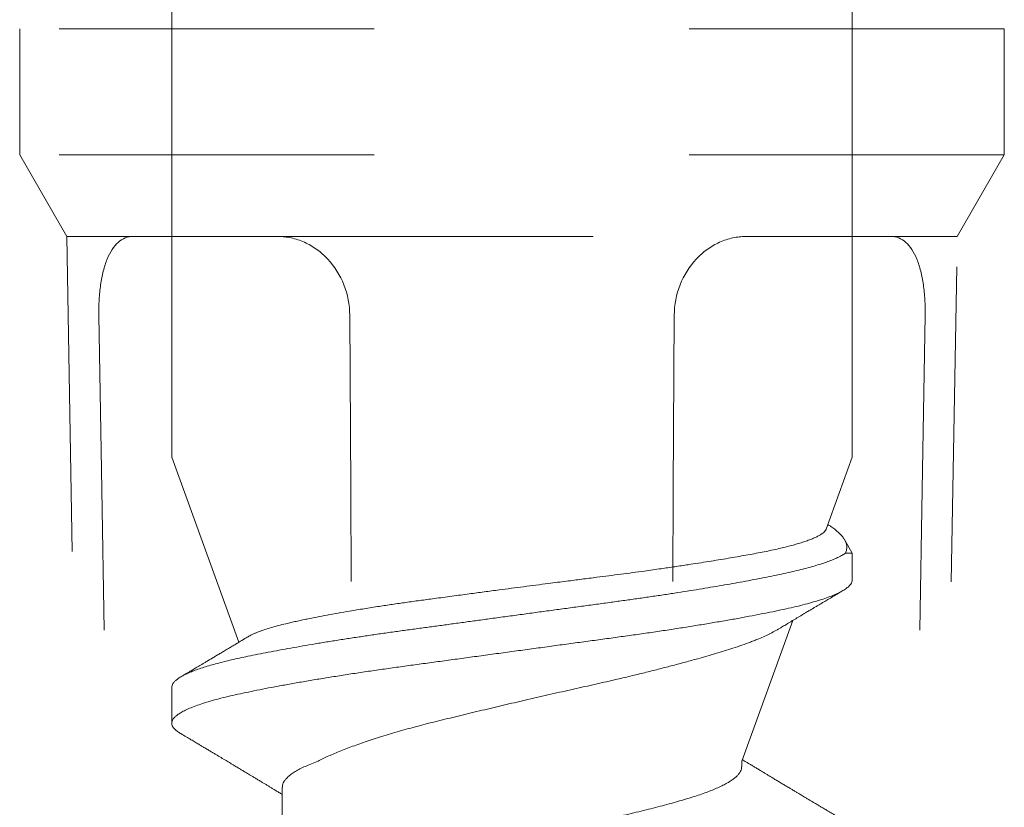
# Model space of a CAD drawing. Units: inches. Extents: x -240 to 1167, y -111 to 173.
# Drawn here: x 789 to 789, y 0 to 0 of the extents above; entities that cross this region are included whole.
import ezdxf

# ---------------------------------------------------------------- set-up
doc = ezdxf.new("R2010")
doc.units = ezdxf.units.IN
doc.header["$LTSCALE"] = 0.5
doc.header["$MEASUREMENT"] = 0
doc.linetypes.add('ACANSTGL', pattern=[0.11811, 0.07874, -0.03937])
doc.layers.add('007 DAW-MATERIAL BEYOND', color=9, linetype='Continuous', lineweight=0)
doc.layers.add('008 DAW-HARDWARE', color=151, linetype='Continuous', lineweight=13)

msp = doc.modelspace()

# ---------------------------------------------------------------- linework, layer by layer
at = {"layer": '007 DAW-MATERIAL BEYOND', "linetype": 'ACANSTGL', "lineweight": 5}
for p, q in [((788.65625, -0.01), (788.65625, -0.05)), ((788.96875, -0.01), (788.65625, -0.01)), ((788.96875, -0.05), (788.96875, -0.01)), ((788.65625, -0.05), (788.671195, -0.0758854)), ((788.96875, -0.05), (788.65625, -0.05)), ((788.953805, -0.0758854), (788.96875, -0.05)), ((788.671195, -0.0758854), (788.6870712, -0.9854363)), ((788.671195, -0.0758854), (788.6922868, -0.0758854)), ((788.7382309, -0.0758854), (788.6922868, -0.0758854)), ((788.7382309, -0.0758854), (788.8867691, -0.0758854)), ((788.8867691, -0.0758854), (788.9327132, -0.0758854)), ((788.953805, -0.0758854), (788.9327132, -0.0758854)), ((788.9379288, -0.9854363), (788.953805, -0.0758854))]:
    msp.add_line(p, q, dxfattribs=at)
for points in [[(788.681379, -0.1008854), (788.6813241, -0.0975592), (788.6815078, -0.0942934), (788.6823706, -0.0882048), (788.6830532, -0.0854172), (788.6858459, -0.0785003), (788.6887909, -0.0758854), (788.6922868, -0.0758854)], [(788.7382307, -0.0759175), (788.7410606, -0.0759175), (788.7438715, -0.076514), (788.7493504, -0.078981), (788.75188, -0.0808052), (788.7583553, -0.0877491), (788.7609711, -0.0942604), (788.7610095, -0.1009175)], [(788.8867689, -0.0759175), (788.883939, -0.0759175), (788.8811281, -0.076514), (788.8756493, -0.078981), (788.8731196, -0.0808052), (788.8666444, -0.0877491), (788.8640285, -0.0942604), (788.8639901, -0.1009175)], [(788.943621, -0.1008854), (788.9436759, -0.0975592), (788.9434922, -0.0942934), (788.9426294, -0.0882048), (788.9419468, -0.0854172), (788.9391541, -0.0785003), (788.9362091, -0.0758854), (788.9327132, -0.0758854)]]:
    msp.add_open_spline(points, degree=3, knots=[0, 0, 0, 0, 0.25, 0.25, 0.5, 0.5, 1, 1, 1, 1], dxfattribs=at)
for points in [[(788.681379, -0.1008854), (788.6862405, -0.3957374), (788.6913231, -0.6905889), (788.6967069, -0.9854363)], [(788.7642888, -0.9854363), (788.7638299, -0.6905889), (788.7627101, -0.3957374), (788.7610097, -0.1008854)], [(788.8607112, -0.9854363), (788.8611701, -0.6905889), (788.8622899, -0.3957374), (788.8639903, -0.1008854)], [(788.943621, -0.1008854), (788.9387595, -0.3957374), (788.9336769, -0.6905889), (788.9282931, -0.9854363)]]:
    msp.add_open_spline(points, degree=3, dxfattribs=at)
at = {"layer": '008 DAW-HARDWARE'}
for p, q in [((788.7045, 0.108), (788.7045, -0.146)), ((788.9205, -0.146), (788.9205, 0.108)), ((788.7045, -0.146), (788.7258522, -0.2046648)), ((788.9122101, -0.1687763), (788.9205, -0.146)), ((788.9205, -0.1763975), (788.9180325, -0.1721237)), ((788.9183866, -0.1763975), (788.9205, -0.1763975)), ((788.9205, -0.1849182), (788.9205, -0.1763975)), ((788.8854, -0.2424365), (788.9016627, -0.1977551)), ((788.7045, -0.2190088), (788.7045, -0.2303724)), ((788.8854, -0.2441985), (788.8854, -0.2424365)), ((788.7396, -0.2506381), (788.7396, -0.2872727))]:
    msp.add_line(p, q, dxfattribs=at)
for points, knots in [([(788.9127315, -0.1673439), (788.9130494, -0.1675432), (788.91385, -0.1680451), (788.9149404, -0.1688419), (788.9160233, -0.1697343), (788.9169292, -0.1706227), (788.9176596, -0.1715065), (788.9182036, -0.1723798), (788.9185684, -0.1732602), (788.9187304, -0.1740384), (788.9187589, -0.1747091), (788.9187096, -0.1752708), (788.9185936, -0.1758338), (788.9184556, -0.1762095), (788.9183866, -0.1763975)], [0, 0, 0, 0, 0.06330016, 0.15943396, 0.25607098, 0.35287754, 0.45159209, 0.5504873, 0.64989134, 0.74945494, 0.81201173, 0.87460817, 0.93726424, 1, 1, 1, 1]), ([(788.728742, -0.2029402), (788.7288067, -0.2028977), (788.7290652, -0.2027277), (788.7296395, -0.2024306), (788.7304193, -0.2020499), (788.7312912, -0.2016708), (788.7324548, -0.2012084), (788.7339923, -0.2006633), (788.7360021, -0.2000368), (788.7382465, -0.1994138), (788.740396, -0.1988809), (788.7423444, -0.19843), (788.7439997, -0.1980596), (788.7457078, -0.1976909), (788.7478609, -0.1972409), (788.7505389, -0.1967043), (788.7538235, -0.1960781), (788.7572962, -0.1954468), (788.7604661, -0.1948963), (788.7632465, -0.1944303), (788.7655747, -0.19405), (788.7679468, -0.1936723), (788.7709049, -0.1932129), (788.7745015, -0.1926723), (788.7787981, -0.1920516), (788.7832303, -0.1914374), (788.7871818, -0.1909082), (788.7905826, -0.1904516), (788.7933755, -0.1900782), (788.7961667, -0.1897061), (788.7995815, -0.1892522), (788.8036642, -0.1887116), (788.80812, -0.1881246), (788.8122991, -0.1875764), (788.8161968, -0.1870672), (788.8201107, -0.186558), (788.8236912, -0.1860939), (788.8269254, -0.1856761), (788.8304644, -0.1852203), (788.8346382, -0.184685), (788.8391156, -0.1841127), (788.8432491, -0.1835885), (788.8470491, -0.1830949), (788.8508089, -0.182595), (788.8541878, -0.1821351), (788.8571897, -0.181718), (788.8604235, -0.1812608), (788.8641782, -0.1807172), (788.8681255, -0.1801279), (788.871701, -0.1795786), (788.8749307, -0.1790691), (788.8780678, -0.1785604), (788.8810859, -0.1780565), (788.8839749, -0.1775594), (788.8867377, -0.1770688), (788.8893868, -0.1765817), (788.8919244, -0.1760998), (788.8943416, -0.1756102), (788.8966365, -0.1751125), (788.8987952, -0.1746093), (788.9007975, -0.1741053), (788.9026386, -0.1736023), (788.9043219, -0.1731002), (788.9058564, -0.1725962), (788.9072423, -0.1720894), (788.9084714, -0.1715816), (788.909541, -0.1710727), (788.9104422, -0.1705653), (788.9111679, -0.1700642), (788.9117099, -0.1695716), (788.9120593, -0.1691412), (788.9121549, -0.1688762), (788.9121931, -0.1687702)], [0, 0, 0, 0, 0.00343907, 0.0137296, 0.02403016, 0.03427577, 0.04453127, 0.06174587, 0.0790076, 0.09652091, 0.11408398, 0.12469969, 0.13532579, 0.145623, 0.15592968, 0.17322417, 0.19056363, 0.20814339, 0.22577038, 0.23642154, 0.24708318, 0.25763937, 0.26820576, 0.28594188, 0.30372661, 0.32176927, 0.33986248, 0.35079735, 0.36174294, 0.37238655, 0.38304003, 0.40091745, 0.41884173, 0.43336864, 0.44792064, 0.46258625, 0.47727769, 0.48814402, 0.49902086, 0.51727756, 0.53558435, 0.55042688, 0.56529524, 0.58028114, 0.59529312, 0.60628407, 0.61728528, 0.63574723, 0.65425798, 0.6692618, 0.68429178, 0.69944009, 0.71461534, 0.72952244, 0.74445524, 0.75950615, 0.77458348, 0.789846, 0.80513463, 0.82054317, 0.83597854, 0.85110317, 0.86625316, 0.8815214, 0.89681573, 0.91229796, 0.92780741, 0.94343998, 0.95910058, 0.97442019, 0.98976623, 1, 1, 1, 1]), ([(788.7045058, -0.2190089), (788.7045218, -0.2188123), (788.7045549, -0.2184059), (788.7048745, -0.2177785), (788.7054019, -0.2171296), (788.7061552, -0.2164724), (788.707112, -0.2158202), (788.7082602, -0.2151749), (788.7095849, -0.2145387), (788.7111024, -0.2139022), (788.7128082, -0.2132674), (788.7146969, -0.2126359), (788.7167228, -0.2120213), (788.7188673, -0.2114249), (788.7211126, -0.210848), (788.7234943, -0.210279), (788.7260135, -0.2097202), (788.7287774, -0.209132), (788.7318117, -0.2085122), (788.735133, -0.2078608), (788.7386255, -0.2072018), (788.74228, -0.2065371), (788.7460863, -0.2058689), (788.7500331, -0.2051991), (788.7541084, -0.2045298), (788.7582299, -0.2038742), (788.7623782, -0.203234), (788.7665351, -0.2026107), (788.7707595, -0.2019951), (788.7750388, -0.2013881), (788.7793719, -0.2007927), (788.7836811, -0.2002072), (788.78797, -0.1996227), (788.7922342, -0.199042), (788.7965478, -0.1984545), (788.8009008, -0.1978616), (788.8054524, -0.1972417), (788.8101936, -0.1965959), (788.8151118, -0.1959261), (788.8200218, -0.1952574), (788.8249086, -0.1945918), (788.8297571, -0.1939314), (788.8345528, -0.1932783), (788.8392816, -0.1926343), (788.8438571, -0.1920109), (788.8482891, -0.1914079), (788.8525883, -0.1908047), (788.8568355, -0.1901925), (788.86102, -0.1895719), (788.8651294, -0.1889448), (788.8690747, -0.1883249), (788.8728509, -0.187714), (788.8764548, -0.1871139), (788.8799518, -0.186514), (788.8833335, -0.1859158), (788.8867174, -0.1852978), (788.8900784, -0.1846622), (788.8933888, -0.1840114), (788.8965197, -0.1833698), (788.8994696, -0.1827399), (788.9022449, -0.1821143), (788.9048489, -0.1814756), (788.9072795, -0.1808277), (788.909484, -0.1801837), (788.9114662, -0.1795464), (788.9132315, -0.1789177), (788.9148145, -0.1782866), (788.9162057, -0.1776552), (788.917419, -0.1770247), (788.9180642, -0.1766065), (788.9183866, -0.1763975)], [0, 0, 0, 0, 0.01426328, 0.02949195, 0.04480168, 0.06017696, 0.07560183, 0.09029137, 0.10499685, 0.11970401, 0.13439859, 0.1490664, 0.16369343, 0.177435, 0.19111675, 0.20472771, 0.21826835, 0.23185679, 0.247109, 0.26243811, 0.27782846, 0.29326401, 0.3087284, 0.3242051, 0.33967749, 0.35512899, 0.36977834, 0.38438005, 0.39892047, 0.41338633, 0.42776512, 0.44215447, 0.45580062, 0.46951235, 0.48327853, 0.49708774, 0.51092832, 0.5263977, 0.54187488, 0.55734323, 0.57278619, 0.58818736, 0.60353062, 0.61880024, 0.63398093, 0.64834188, 0.66277537, 0.67728846, 0.69186802, 0.70650055, 0.72117224, 0.7350289, 0.74889599, 0.76276154, 0.77661361, 0.79044032, 0.80582734, 0.82115212, 0.83639905, 0.851553, 0.86667829, 0.88189851, 0.89720125, 0.91257101, 0.92710913, 0.94167908, 0.95626705, 0.97085913, 0.98544141, 1, 1, 1, 1]), ([(788.7073839, -0.2336955), (788.7070314, -0.2334789), (788.7062701, -0.233011), (788.705443, -0.2322985), (788.7048328, -0.2315612), (788.7045131, -0.2308357), (788.7044705, -0.2301263), (788.7047069, -0.2294056), (788.7052251, -0.2286717), (788.7060282, -0.2279268), (788.7071168, -0.2271734), (788.7084891, -0.2264148), (788.710141, -0.2256537), (788.7120662, -0.2248934), (788.7142562, -0.2241368), (788.7167005, -0.2233868), (788.7193866, -0.2226468), (788.7223004, -0.2219181), (788.7254369, -0.221206), (788.7287988, -0.2204898), (788.7323928, -0.2197586), (788.7362162, -0.2190161), (788.740257, -0.2182645), (788.7445012, -0.2175069), (788.748933, -0.2167461), (788.7535349, -0.2159853), (788.7582882, -0.2152275), (788.7631731, -0.2144757), (788.7681687, -0.213733), (788.7732539, -0.2130015), (788.7784179, -0.2122848), (788.7836673, -0.2115731), (788.7890088, -0.2108447), (788.7944419, -0.210105), (788.7999461, -0.2093553), (788.8055004, -0.2085988), (788.8110826, -0.2078385), (788.8166705, -0.2070774), (788.8222417, -0.2063186), (788.8277741, -0.2055652), (788.8332458, -0.2048199), (788.8386362, -0.2040858), (788.8439309, -0.2033646), (788.8491378, -0.2026554), (788.854262, -0.2019303), (788.8593058, -0.2011932), (788.8642494, -0.2004456), (788.869072, -0.1996905), (788.8737531, -0.1989309), (788.8782734, -0.1981697), (788.8826148, -0.1974101), (788.8867607, -0.1966551), (788.890696, -0.1959075), (788.8944078, -0.1951706), (788.8978862, -0.1944457), (788.9011367, -0.1937365), (788.9041631, -0.1930152), (788.9069665, -0.1922809), (788.9095351, -0.1915355), (788.9118555, -0.1907819), (788.9139162, -0.1900231), (788.9157077, -0.189262), (788.9172225, -0.1885018), (788.918455, -0.1877454), (788.9194046, -0.1869957), (788.9200611, -0.1862561), (788.9204428, -0.1855626), (788.9204703, -0.1851212), (788.920483, -0.1849184)], [0, 0, 0, 0, 0.01315935, 0.02841615, 0.04360034, 0.05869206, 0.07368718, 0.08874704, 0.10390527, 0.11914219, 0.13443749, 0.14977034, 0.16511961, 0.18046403, 0.19578236, 0.21105359, 0.22625711, 0.24137288, 0.256383, 0.27141632, 0.28655263, 0.30177244, 0.31705556, 0.33238129, 0.34772855, 0.36307609, 0.37840263, 0.39368711, 0.40890879, 0.42404748, 0.43908368, 0.45409157, 0.46920483, 0.48440636, 0.49967611, 0.5149935, 0.53033751, 0.54568693, 0.56102046, 0.57631698, 0.59155565, 0.60671614, 0.62177875, 0.63677306, 0.65186216, 0.66704424, 0.68229943, 0.69760725, 0.71294679, 0.72829685, 0.74363615, 0.7589435, 0.77419798, 0.78937912, 0.80446706, 0.81946106, 0.83452488, 0.84968636, 0.86492579, 0.88022284, 0.89555667, 0.91090615, 0.92624998, 0.94156695, 0.95683605, 0.97203669, 0.98714885, 1, 1, 1, 1]), ([(788.8972142, -0.2004235), (788.8974735, -0.2002677), (788.8981995, -0.1998314), (788.8994439, -0.1990846), (788.9009666, -0.1981717), (788.9025465, -0.1972257), (788.903865, -0.1964371), (788.9048931, -0.1958228), (788.9056148, -0.1953917), (788.9062656, -0.1950032), (788.9068234, -0.1946703), (788.9072863, -0.1943941), (788.9076667, -0.1941673), (788.9080431, -0.1939428), (788.9085187, -0.1936593), (788.9091844, -0.1932626), (788.910065, -0.192738), (788.911161, -0.1920855), (788.9124727, -0.1913052), (788.9140005, -0.1903971), (788.9157448, -0.189361), (788.9169802, -0.1886281), (788.917634, -0.1882402)], [0, 0, 0, 0, 0.03816994, 0.10686755, 0.18310285, 0.26218413, 0.33920343, 0.37693774, 0.41328792, 0.44525137, 0.47256926, 0.49523809, 0.51325503, 0.52844541, 0.55052606, 0.58311817, 0.62622922, 0.67986898, 0.74404971, 0.81878626, 0.9040962, 1, 1, 1, 1]), ([(788.7287369, -0.2029318), (788.7285494, -0.2030447), (788.7277341, -0.2035353), (788.7265223, -0.2042629), (788.7251054, -0.2051129), (788.7239445, -0.2058087), (788.7228544, -0.2064615), (788.7217732, -0.2071085), (788.7206768, -0.207764), (788.7195414, -0.2084423), (788.7184608, -0.2090874), (788.7174168, -0.2097103), (788.7163881, -0.2103236), (788.7154044, -0.2109097), (788.714676, -0.2113434), (788.71418, -0.2116387), (788.7138174, -0.2118545), (788.7133659, -0.2121231), (788.712812, -0.2124526), (788.712087, -0.2128838), (788.7111715, -0.213428), (788.710046, -0.2140966), (788.7087597, -0.2148603), (788.7078484, -0.2154009), (788.7073659, -0.2156871)], [0, 0, 0, 0, 0.02638383, 0.1147216, 0.17037226, 0.225557, 0.27787202, 0.32352506, 0.37742677, 0.43186131, 0.48295192, 0.52912014, 0.57839492, 0.62731259, 0.66714823, 0.68057946, 0.69690199, 0.71800969, 0.74390481, 0.77459009, 0.81968781, 0.87228263, 0.93238332, 1, 1, 1, 1]), ([(788.8972089, -0.2004147), (788.8968852, -0.2006093), (788.8960745, -0.2010966), (788.894595, -0.2018657), (788.8928101, -0.2027198), (788.8911176, -0.2034594), (788.8895561, -0.2040985), (788.8877919, -0.2047855), (788.8855055, -0.2056187), (788.882744, -0.2065452), (788.8799488, -0.2074216), (788.8772001, -0.2082571), (788.8743668, -0.2090897), (788.8718029, -0.2098213), (788.8695054, -0.2104618), (788.8675376, -0.2110009), (788.8655533, -0.2115354), (788.8635546, -0.2120653), (788.8615166, -0.2125973), (788.8594325, -0.2131331), (788.8573055, -0.2136718), (788.8551345, -0.2142135), (788.8529297, -0.2147556), (788.8506517, -0.2153077), (788.8483021, -0.2158689), (788.8455748, -0.2165105), (788.8424982, -0.2172218), (788.8390543, -0.2180006), (788.8355593, -0.2187783), (788.8320142, -0.2195702), (788.8284362, -0.2203779), (788.8248209, -0.2211991), (788.8211826, -0.2220319), (788.8176036, -0.2228572), (788.8141, -0.2236712), (788.8106705, -0.2244738), (788.8072464, -0.2252811), (788.8038276, -0.2260932), (788.8004299, -0.2269064), (788.7970503, -0.2277215), (788.7937016, -0.2285352), (788.7904329, -0.2293365), (788.7872542, -0.2301186), (788.7841705, -0.2309063), (788.7811472, -0.231708), (788.7781848, -0.2325243), (788.7752988, -0.2333514), (788.7724871, -0.2341906), (788.7697621, -0.2350387), (788.7671786, -0.2358786), (788.7647421, -0.2367063), (788.7624458, -0.2375221), (788.7602488, -0.23834), (788.7581525, -0.2391602), (788.7561671, -0.2399785), (788.7542957, -0.240797), (788.7525321, -0.2416067), (788.7514726, -0.2421597), (788.7509423, -0.2424365)], [0, 0, 0, 0, 0.01490445, 0.03732586, 0.05861797, 0.0799518, 0.09367855, 0.10741646, 0.13254781, 0.15774805, 0.17940943, 0.2011189, 0.22173315, 0.24238915, 0.25581345, 0.26924922, 0.28216438, 0.29507956, 0.3080356, 0.32099164, 0.3341039, 0.34721616, 0.36037113, 0.37352611, 0.38740608, 0.40129867, 0.42046475, 0.4396642, 0.45902298, 0.47838146, 0.4978926, 0.51740376, 0.53709003, 0.55681609, 0.57532448, 0.5938658, 0.61255849, 0.63125118, 0.65008069, 0.6689102, 0.68789738, 0.70692016, 0.72521861, 0.7435513, 0.76204524, 0.7805392, 0.79918075, 0.81782231, 0.83663298, 0.85548179, 0.87329514, 0.8911408, 0.90913543, 0.92713005, 0.94525941, 0.96338876, 0.98167553, 1, 1, 1, 1]), ([(788.707366, -0.2336948), (788.7079383, -0.2340343), (788.7090182, -0.2346749), (788.7105409, -0.2355792), (788.71187, -0.236369), (788.713001, -0.2370415), (788.7139365, -0.2375982), (788.7146788, -0.2380401), (788.7152447, -0.2383771), (788.7157079, -0.2386529), (788.7162099, -0.2389521), (788.7168425, -0.2393291), (788.7176337, -0.2398009), (788.718756, -0.2404705), (788.7201347, -0.2412938), (788.7216946, -0.2422263), (788.7229599, -0.2429834), (788.7239358, -0.2435679), (788.7246287, -0.2439832), (788.7252861, -0.2443773), (788.7259981, -0.2448044), (788.7268432, -0.2453117), (788.7277857, -0.2458778), (788.72873, -0.2464455), (788.729592, -0.2469642), (788.7304447, -0.2474776), (788.7313496, -0.2480229), (788.7323025, -0.2485976), (788.7332057, -0.2491429), (788.734044, -0.2496494), (788.7348815, -0.2501558), (788.735733, -0.2506712), (788.7366257, -0.2512121), (788.7375516, -0.2517736), (788.7385133, -0.2523575), (788.7392018, -0.2527759), (788.7395575, -0.2529924), (788.7396, -0.2530182)], [0, 0, 0, 0, 0.05310613, 0.10021911, 0.14134865, 0.1765031, 0.20525502, 0.22824039, 0.24546368, 0.25783111, 0.27126714, 0.29210446, 0.31661595, 0.34479323, 0.39640739, 0.44478684, 0.48986249, 0.51411069, 0.53559338, 0.55435089, 0.57529714, 0.60186221, 0.63302897, 0.66305886, 0.68981557, 0.71334544, 0.74251337, 0.77415637, 0.80217282, 0.8267237, 0.85233948, 0.88029884, 0.90619558, 0.93567385, 0.9667449, 0.99603026, 1, 1, 1, 1]), ([(788.7396207, -0.2506381), (788.7396149, -0.2505611), (788.7395912, -0.2502449), (788.7397434, -0.249683), (788.7400818, -0.2489451), (788.7406282, -0.248196), (788.7413911, -0.2474125), (788.7423974, -0.2465973), (788.7436671, -0.2457537), (788.745161, -0.2449117), (788.7468756, -0.2440757), (788.7487824, -0.2432488), (788.7502237, -0.2427067), (788.7509423, -0.2424365)], [0, 0, 0, 0, 0.02907574, 0.11937143, 0.21028547, 0.30169438, 0.39347027, 0.49488491, 0.5964072, 0.69785729, 0.79905616, 0.89982757, 1, 1, 1, 1]), ([(788.917634, -0.2611416), (788.9170174, -0.2607758), (788.9158506, -0.2600836), (788.9141997, -0.2591032), (788.9127472, -0.2582399), (788.9114928, -0.2574938), (788.9104361, -0.2568648), (788.9095765, -0.2563529), (788.9087999, -0.2558902), (788.9080187, -0.2554245), (788.9071466, -0.2549044), (788.9062497, -0.2543692), (788.9054321, -0.253881), (788.9047313, -0.2534624), (788.9041102, -0.2530912), (788.9034548, -0.2526993), (788.9027272, -0.2522641), (788.902037, -0.251851), (788.9014498, -0.2514994), (788.9009746, -0.2512147), (788.9004908, -0.2509248), (788.8999335, -0.2505907), (788.8991524, -0.2501223), (788.8981843, -0.2495413), (788.8970661, -0.2488695), (788.8959684, -0.2482094), (788.8949172, -0.2475767), (788.8939417, -0.2469891), (788.8930498, -0.2464513), (788.8921695, -0.2459201), (788.8912322, -0.2453539), (788.890246, -0.2447578), (788.8892705, -0.2441674), (788.8883949, -0.2436368), (788.8877407, -0.24324), (788.8872774, -0.2429589), (788.8869162, -0.2427396), (788.8864461, -0.2424541), (788.8859852, -0.2421741), (788.8856764, -0.2419862), (788.8855843, -0.2419302)], [0, 0, 0, 0, 0.0575387, 0.1088934, 0.15408024, 0.19311337, 0.22600525, 0.25276722, 0.27341074, 0.29864233, 0.32585059, 0.35491729, 0.38244589, 0.40226595, 0.42042577, 0.44050432, 0.46355023, 0.48846618, 0.50505203, 0.51847259, 0.5329198, 0.55030094, 0.5706135, 0.60600287, 0.64090025, 0.67529019, 0.70879627, 0.73936454, 0.76668899, 0.79238509, 0.82186937, 0.85479393, 0.88554123, 0.91325728, 0.93707188, 0.94721017, 0.95672761, 0.97098473, 0.99134888, 1, 1, 1, 1]), ([(788.8853767, -0.2441985), (788.8853819, -0.2443059), (788.8853986, -0.2446519), (788.8852249, -0.2452453), (788.8848612, -0.245983), (788.8842961, -0.2467272), (788.8835474, -0.2474749), (788.8826166, -0.248223), (788.881503, -0.2489731), (788.8802017, -0.2497274), (788.8787142, -0.2504829), (788.8770437, -0.2512366), (788.8752087, -0.25198), (788.873219, -0.2527118), (788.8710764, -0.2534269), (788.8687799, -0.254149), (788.8663268, -0.2548849), (788.8637199, -0.2556316), (788.8609681, -0.2563866), (788.8580791, -0.2571474), (788.8550638, -0.2579109), (788.8519529, -0.2586697), (788.8487612, -0.2594205), (788.845504, -0.2601608), (788.8421752, -0.260892), (788.8387661, -0.261617), (788.8352801, -0.2623318), (788.8317117, -0.2630488), (788.8280809, -0.2637823), (788.8243884, -0.2645271), (788.8206485, -0.2652818), (788.8168757, -0.266043), (788.813088, -0.2668073), (788.8093007, -0.2675715), (788.805529, -0.2683325), (788.8017854, -0.2690879), (788.7980845, -0.2698346), (788.7944619, -0.2705657), (788.7909246, -0.2712789), (788.7874654, -0.2719788), (788.7840608, -0.2726945), (788.7806863, -0.2734266), (788.7773571, -0.2741741), (788.7740894, -0.2749339), (788.7709192, -0.2756981), (788.7678598, -0.2764635), (788.7649234, -0.2772272), (788.7621215, -0.277986), (788.7594661, -0.2787363), (788.7569657, -0.2794752), (788.7546257, -0.2802011), (788.7524397, -0.2809127), (788.7504062, -0.2816384), (788.7485371, -0.2823721), (788.7468326, -0.2831122), (788.7453164, -0.2838556), (788.7442707, -0.2844144), (788.7437889, -0.2847248), (788.7436948, -0.2847854)], [0, 0, 0, 0, 0.00817347, 0.02634759, 0.04464274, 0.06303407, 0.08116579, 0.09934055, 0.11753302, 0.1357177, 0.15423902, 0.17269909, 0.19107177, 0.20933173, 0.22746046, 0.24563922, 0.26394575, 0.28231505, 0.30076142, 0.31925867, 0.33778013, 0.35629892, 0.37445848, 0.39256436, 0.41059183, 0.42851685, 0.44667796, 0.46482, 0.48309539, 0.50148038, 0.51994954, 0.53847664, 0.55703495, 0.57555697, 0.59405625, 0.61250612, 0.63088035, 0.64915339, 0.66697785, 0.68473701, 0.7026186, 0.72061125, 0.73906085, 0.75757533, 0.77612807, 0.79469208, 0.81324029, 0.83174577, 0.85018196, 0.86848307, 0.88666451, 0.9047401, 0.92291956, 0.94121907, 0.95928464, 0.97741763, 0.99559307, 1, 1, 1, 1])]:
    msp.add_open_spline(points, degree=3, knots=knots, dxfattribs=at)

doc.saveas('drawing.dxf')
